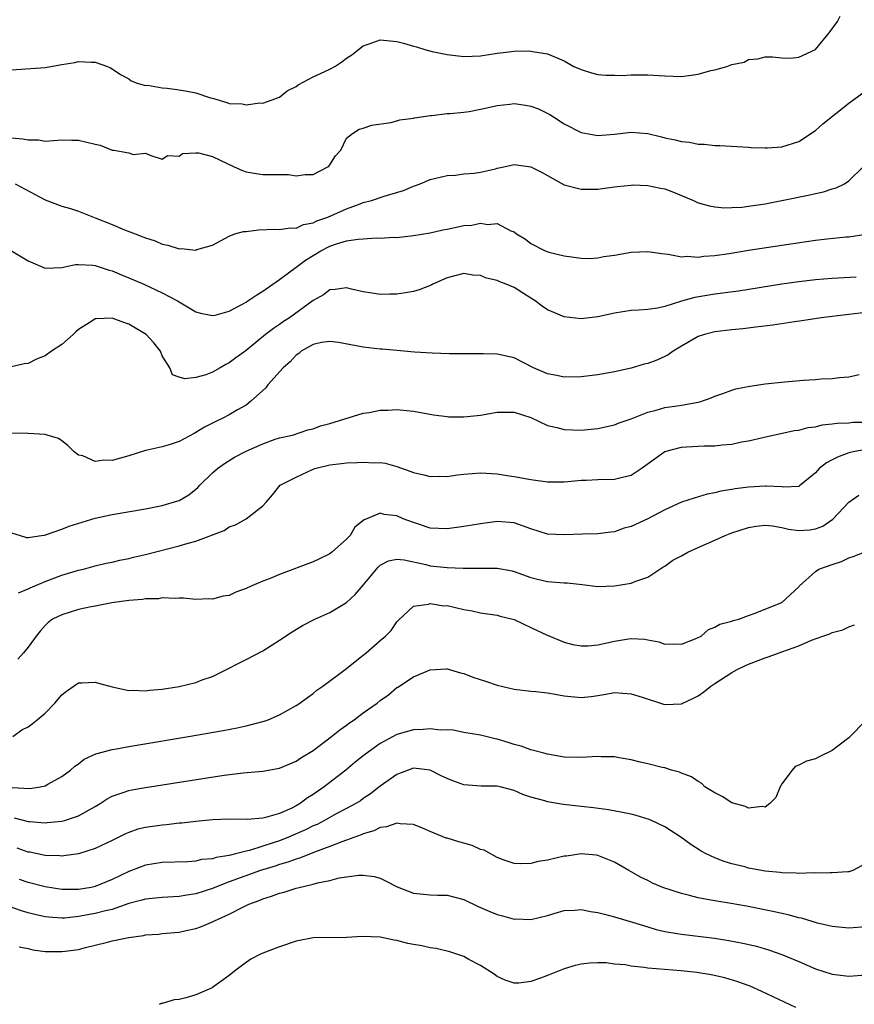
# Model space of a CAD drawing. Units: inches. Extents: x 2598000 to 2601000, y 1503000 to 1506000.
# Drawn here: x 2598242 to 2598342, y 1503109 to 1503227 of the extents above; entities that cross this region are included whole.
import ezdxf

# ---------------------------------------------------------------- set-up
doc = ezdxf.new("R2010")
doc.units = ezdxf.units.IN
doc.header["$MEASUREMENT"] = 0
doc.layers.add('LD25981503_2ft', color=63, linetype='Continuous')

msp = doc.modelspace()

# ---------------------------------------------------------------- linework, layer by layer
at = {"layer": 'LD25981503_2ft'}
for points, elevation in [([(2598241, 1503220.58), (2598245, 1503220.88), (2598247, 1503221.22), (2598248.54, 1503221.46), (2598249, 1503221.6), (2598250.5, 1503221.5), (2598251, 1503221.51), (2598252.45, 1503221), (2598252.83, 1503220.83), (2598253, 1503220.73), (2598254.02, 1503220.02), (2598255, 1503219.5), (2598255.29, 1503219.29), (2598256.01, 1503219), (2598257, 1503218.74), (2598257.25, 1503218.75), (2598259, 1503218.44), (2598259.59, 1503218.41), (2598261, 1503218.22), (2598261.97, 1503218.03), (2598263, 1503217.85), (2598264.74, 1503217.26), (2598265, 1503217.2), (2598266.71, 1503216.71), (2598267, 1503216.58), (2598268.54, 1503216.54), (2598269, 1503216.42), (2598270.66, 1503216.66), (2598271, 1503216.63), (2598273, 1503217.32), (2598273.92, 1503218.08), (2598275, 1503218.61), (2598275.21, 1503218.79), (2598277, 1503219.77), (2598278.41, 1503220.41), (2598279, 1503220.69), (2598279.6, 1503221), (2598280.44, 1503221.56), (2598281, 1503221.98), (2598281.62, 1503222.38), (2598283, 1503223.47), (2598283.69, 1503223.69), (2598285, 1503224.17), (2598287, 1503223.99), (2598287.79, 1503223.79), (2598289, 1503223.41), (2598289.34, 1503223.34), (2598290.36, 1503223), (2598291.23, 1503222.77), (2598293, 1503222.42), (2598295, 1503222.19), (2598297, 1503222.27), (2598299, 1503222.59), (2598299.38, 1503222.62), (2598301, 1503222.83), (2598302.86, 1503222.86), (2598303, 1503222.84), (2598303.21, 1503222.79), (2598305, 1503222.52), (2598307, 1503221.65), (2598308.16, 1503221), (2598309, 1503220.64), (2598310.24, 1503220.24), (2598311, 1503220.05), (2598311.96, 1503219.95), (2598313, 1503219.94), (2598313.93, 1503219.93), (2598315, 1503219.99), (2598317, 1503219.98), (2598319, 1503219.86), (2598321, 1503219.8), (2598323, 1503220.06), (2598324.5, 1503220.5), (2598325, 1503220.61), (2598326.41, 1503221), (2598327, 1503221.23), (2598328.49, 1503221.51), (2598329, 1503221.82), (2598330.1, 1503221.9), (2598331, 1503222.14), (2598331.85, 1503222.15), (2598333, 1503222.01), (2598333.98, 1503221.98), (2598335, 1503222.11), (2598337, 1503223.03), (2598338.65, 1503225), (2598339.64, 1503226.36), (2598339.95, 1503227)], 8378), ([(2598241, 1503212.47), (2598242.36, 1503212.36), (2598243, 1503212.22), (2598244.22, 1503212.22), (2598245, 1503212.09), (2598247, 1503212.23), (2598248.18, 1503212.18), (2598249, 1503212.21), (2598249.97, 1503211.97), (2598251, 1503211.7), (2598251.6, 1503211.6), (2598253, 1503211.02), (2598253.22, 1503211), (2598255, 1503210.7), (2598255.51, 1503210.49), (2598257, 1503210.64), (2598257.62, 1503210.38), (2598259, 1503209.94), (2598259.62, 1503210.38), (2598261, 1503210.3), (2598261.4, 1503210.6), (2598263, 1503210.67), (2598263.33, 1503210.67), (2598265, 1503210.26), (2598267.59, 1503209), (2598268.58, 1503208.58), (2598269, 1503208.42), (2598270.22, 1503208.22), (2598271, 1503208.11), (2598272.11, 1503208.11), (2598273, 1503208.08), (2598274.08, 1503208.08), (2598275, 1503207.95), (2598276.08, 1503208.08), (2598277, 1503208.08), (2598278.75, 1503209), (2598278.89, 1503209.11), (2598279, 1503209.26), (2598279.69, 1503210.31), (2598280.31, 1503211), (2598281, 1503212.42), (2598281.7, 1503213), (2598282.49, 1503213.51), (2598283, 1503213.61), (2598284.03, 1503213.97), (2598286.3, 1503214.3), (2598287, 1503214.5), (2598287.36, 1503214.64), (2598289, 1503214.83), (2598289.12, 1503214.88), (2598291, 1503215.15), (2598291.14, 1503215.14), (2598293, 1503215.36), (2598293.38, 1503215.38), (2598295, 1503215.53), (2598295.63, 1503215.63), (2598297, 1503215.88), (2598298.12, 1503216.12), (2598299, 1503216.35), (2598300.5, 1503216.5), (2598301, 1503216.56), (2598302.36, 1503216.36), (2598303, 1503216.24), (2598303.92, 1503215.92), (2598305.27, 1503215.27), (2598305.72, 1503215), (2598307, 1503214.15), (2598309, 1503213.12), (2598310.78, 1503212.78), (2598311, 1503212.76), (2598313, 1503212.92), (2598315, 1503213.16), (2598317, 1503212.98), (2598318.61, 1503212.6), (2598319, 1503212.49), (2598320.24, 1503212.24), (2598321, 1503212.02), (2598321.95, 1503211.95), (2598323, 1503211.71), (2598323.72, 1503211.72), (2598325, 1503211.55), (2598325.57, 1503211.57), (2598329, 1503211.37), (2598329.33, 1503211.33), (2598331, 1503211.28), (2598331.28, 1503211.28), (2598333, 1503211.42), (2598335, 1503212.05), (2598337, 1503213.35), (2598337.86, 1503214.14), (2598341, 1503216.63), (2598343.52, 1503218.48)], 8380), ([(2598241.43, 1503207), (2598245, 1503205.07), (2598247, 1503204.3), (2598248.04, 1503204.04), (2598249, 1503203.74), (2598250.78, 1503203), (2598251, 1503202.93), (2598253, 1503202.14), (2598254.5, 1503201.5), (2598255.75, 1503201), (2598256.67, 1503200.67), (2598257, 1503200.53), (2598258.16, 1503200.16), (2598259, 1503199.8), (2598259.68, 1503199.68), (2598261, 1503199.23), (2598261.26, 1503199.26), (2598263, 1503199.08), (2598263.14, 1503199.14), (2598265, 1503199.68), (2598267, 1503200.75), (2598267.67, 1503201), (2598268.7, 1503201.3), (2598269, 1503201.31), (2598270.49, 1503201.51), (2598272.43, 1503201.57), (2598273, 1503201.54), (2598274.25, 1503201.75), (2598275, 1503201.71), (2598275.87, 1503202.13), (2598277, 1503202.31), (2598277.45, 1503202.55), (2598278.75, 1503203), (2598281, 1503204.01), (2598282.61, 1503204.61), (2598283, 1503204.74), (2598283.98, 1503205), (2598285.51, 1503205.51), (2598287.8, 1503206.2), (2598289, 1503206.72), (2598289.22, 1503206.78), (2598289.8, 1503207), (2598291, 1503207.51), (2598293, 1503207.98), (2598294.03, 1503208.03), (2598295, 1503208.16), (2598296.26, 1503208.26), (2598297, 1503208.39), (2598298.78, 1503208.78), (2598299, 1503208.84), (2598299.8, 1503209), (2598301, 1503209.29), (2598303, 1503209.02), (2598304.35, 1503208.35), (2598305, 1503207.97), (2598305.63, 1503207.63), (2598307, 1503206.85), (2598309, 1503206.33), (2598311, 1503206.35), (2598311.56, 1503206.44), (2598313, 1503206.61), (2598313.33, 1503206.67), (2598315, 1503206.84), (2598315.15, 1503206.85), (2598317, 1503206.8), (2598318.48, 1503206.48), (2598319, 1503206.38), (2598320.03, 1503205.97), (2598321, 1503205.61), (2598322.42, 1503205), (2598323, 1503204.73), (2598324.34, 1503204.34), (2598325, 1503204.22), (2598326.13, 1503204.13), (2598327, 1503204.14), (2598328.21, 1503204.21), (2598329, 1503204.31), (2598331, 1503204.61), (2598333, 1503204.98), (2598336.34, 1503205.66), (2598337, 1503205.84), (2598337.97, 1503206.03), (2598339, 1503206.39), (2598339.49, 1503206.51), (2598340.48, 1503207), (2598341, 1503207.35), (2598342.68, 1503209)], 8382), ([(2598241, 1503198.97), (2598243, 1503197.81), (2598245, 1503196.93), (2598247, 1503197.01), (2598248.63, 1503197.37), (2598249, 1503197.37), (2598250.72, 1503197.28), (2598251, 1503197.23), (2598252.67, 1503196.67), (2598253, 1503196.6), (2598254.13, 1503196.12), (2598255, 1503195.78), (2598256.8, 1503195), (2598259, 1503193.98), (2598260.8, 1503193), (2598263, 1503191.71), (2598263.55, 1503191.55), (2598265, 1503191.25), (2598265.32, 1503191.32), (2598267, 1503191.78), (2598269, 1503192.87), (2598269.21, 1503193), (2598270.27, 1503193.73), (2598271, 1503194.18), (2598273, 1503195.55), (2598275, 1503197.03), (2598276.12, 1503197.88), (2598277.95, 1503199), (2598279, 1503199.55), (2598279.82, 1503199.82), (2598281, 1503200.16), (2598282.39, 1503200.39), (2598283, 1503200.41), (2598284.53, 1503200.52), (2598285, 1503200.49), (2598286.6, 1503200.6), (2598287, 1503200.59), (2598289, 1503200.8), (2598291, 1503201.14), (2598292.51, 1503201.49), (2598293, 1503201.58), (2598295, 1503201.99), (2598295.96, 1503202.04), (2598297, 1503202.28), (2598297.89, 1503202.11), (2598299, 1503202.25), (2598300.62, 1503201.38), (2598301, 1503201.27), (2598301.3, 1503201), (2598302.36, 1503200.36), (2598303, 1503199.88), (2598304.72, 1503199), (2598305.17, 1503198.83), (2598307, 1503198.37), (2598309, 1503198.1), (2598310.09, 1503198.09), (2598311, 1503198.15), (2598311.71, 1503198.29), (2598313, 1503198.47), (2598315, 1503198.83), (2598317, 1503198.92), (2598318.66, 1503198.66), (2598319.41, 1503198.59), (2598321, 1503198.28), (2598321.67, 1503198.33), (2598323, 1503198.23), (2598323.67, 1503198.33), (2598325, 1503198.43), (2598326.68, 1503198.68), (2598329, 1503199.06), (2598333.77, 1503199.77), (2598337, 1503200.24), (2598338.41, 1503200.41), (2598340.65, 1503200.65), (2598341, 1503200.67), (2598343, 1503200.96)], 8384), ([(2598341.85, 1503195.85), (2598339, 1503195.69), (2598337, 1503195.52), (2598335, 1503195.27), (2598333, 1503194.99), (2598327.81, 1503194.19), (2598325, 1503193.81), (2598322.58, 1503193.42), (2598321, 1503192.97), (2598319, 1503192.36), (2598318.14, 1503192.14), (2598317, 1503191.99), (2598315.89, 1503191.89), (2598315, 1503191.86), (2598313, 1503191.55), (2598311, 1503191.1), (2598309, 1503190.86), (2598307, 1503191.09), (2598305, 1503191.96), (2598304.37, 1503192.37), (2598303.53, 1503193), (2598303, 1503193.35), (2598301, 1503194.59), (2598300.07, 1503195), (2598299.29, 1503195.29), (2598299, 1503195.44), (2598297.71, 1503195.71), (2598297, 1503196.06), (2598296.09, 1503196.09), (2598295, 1503196.29), (2598293, 1503195.76), (2598291.32, 1503195), (2598291.11, 1503194.89), (2598289.68, 1503194.32), (2598289, 1503194.14), (2598288.04, 1503193.96), (2598287, 1503193.8), (2598286.19, 1503193.81), (2598285, 1503193.77), (2598284.06, 1503193.94), (2598283, 1503194.1), (2598281.58, 1503194.42), (2598281, 1503194.57), (2598279.65, 1503194.35), (2598279, 1503194.32), (2598278.26, 1503193.74), (2598277, 1503193.05), (2598274.18, 1503191), (2598273.46, 1503190.54), (2598273, 1503190.2), (2598272.27, 1503189.73), (2598271.33, 1503189), (2598269, 1503187.09), (2598267.78, 1503186.22), (2598267, 1503185.61), (2598266.59, 1503185.41), (2598265.9, 1503185), (2598265, 1503184.5), (2598264.19, 1503184.19), (2598263, 1503183.87), (2598261.69, 1503183.69), (2598261, 1503183.91), (2598260.2, 1503184.2), (2598259.89, 1503185), (2598259, 1503186.44), (2598258.77, 1503187), (2598258, 1503188), (2598257.07, 1503189), (2598255, 1503190.24), (2598254.42, 1503190.42), (2598253, 1503190.95), (2598251.12, 1503190.88), (2598251, 1503190.86), (2598250.58, 1503190.58), (2598249, 1503189.58), (2598248.68, 1503189.32), (2598248.34, 1503189), (2598247, 1503187.82), (2598245.76, 1503187), (2598245, 1503186.45), (2598243.96, 1503186.04), (2598243, 1503185.52), (2598242.5, 1503185.5), (2598241, 1503185.12)], 8386), ([(2598343, 1503191.62), (2598341, 1503191.38), (2598337.68, 1503191), (2598335.37, 1503190.63), (2598334.51, 1503190.51), (2598331.9, 1503190.1), (2598329.88, 1503189.88), (2598328.33, 1503189.67), (2598327, 1503189.54), (2598325, 1503189.3), (2598323.76, 1503189), (2598323, 1503188.75), (2598321, 1503187.6), (2598320, 1503187), (2598319.42, 1503186.58), (2598319, 1503186.37), (2598318.05, 1503185.95), (2598317, 1503185.55), (2598316.56, 1503185.44), (2598315, 1503184.99), (2598313, 1503184.54), (2598311, 1503184.19), (2598309, 1503183.94), (2598307, 1503183.91), (2598306.11, 1503184.11), (2598305, 1503184.32), (2598303.32, 1503185), (2598301, 1503186.2), (2598299, 1503186.66), (2598297.3, 1503186.7), (2598295, 1503186.68), (2598293.31, 1503186.69), (2598291.24, 1503186.76), (2598289.11, 1503186.89), (2598287, 1503187.07), (2598285.24, 1503187.24), (2598285, 1503187.25), (2598283, 1503187.49), (2598280.05, 1503188.05), (2598279, 1503188.17), (2598278.03, 1503188.03), (2598277, 1503187.8), (2598275.6, 1503187), (2598275.29, 1503186.71), (2598275, 1503186.55), (2598274.27, 1503185.73), (2598273.44, 1503185), (2598271.62, 1503183), (2598271.35, 1503182.65), (2598269.55, 1503181), (2598269, 1503180.57), (2598267.99, 1503179.99), (2598267, 1503179.39), (2598266.22, 1503179), (2598265.39, 1503178.61), (2598265, 1503178.4), (2598264.05, 1503177.95), (2598263, 1503177.28), (2598262.81, 1503177.19), (2598261, 1503176.21), (2598259.82, 1503175.82), (2598259, 1503175.58), (2598257.19, 1503175.19), (2598257, 1503175.16), (2598255, 1503174.53), (2598253, 1503173.97), (2598252, 1503174), (2598251, 1503173.85), (2598249.5, 1503174.5), (2598249, 1503174.61), (2598248.49, 1503175), (2598247.73, 1503175.73), (2598247, 1503176.32), (2598246.59, 1503176.59), (2598245.24, 1503177), (2598245, 1503177.05), (2598243, 1503177.16), (2598241, 1503177.23)], 8388), ([(2598241, 1503165.33), (2598242.02, 1503165), (2598242.78, 1503164.78), (2598243, 1503164.78), (2598244.59, 1503165), (2598244.94, 1503165.06), (2598245.07, 1503165.07), (2598247, 1503165.76), (2598247.87, 1503166.13), (2598251, 1503167.06), (2598253, 1503167.51), (2598257, 1503168.2), (2598259, 1503168.59), (2598260.87, 1503169.13), (2598261, 1503169.19), (2598262.15, 1503169.85), (2598263, 1503170.52), (2598263.26, 1503170.74), (2598263.5, 1503171), (2598265, 1503172.48), (2598265.59, 1503173), (2598266.41, 1503173.59), (2598267.63, 1503174.37), (2598269, 1503175.09), (2598271, 1503175.96), (2598272.49, 1503176.49), (2598273, 1503176.65), (2598274.53, 1503177), (2598276.39, 1503177.61), (2598277, 1503177.74), (2598277.9, 1503178.1), (2598279, 1503178.39), (2598283, 1503179.59), (2598283.69, 1503179.69), (2598285, 1503179.95), (2598285.96, 1503179.96), (2598287, 1503180.05), (2598289, 1503179.86), (2598291.4, 1503179.4), (2598293, 1503179.19), (2598293.17, 1503179.17), (2598295, 1503179.15), (2598297, 1503179.38), (2598299, 1503179.74), (2598301, 1503179.73), (2598303, 1503179.08), (2598305, 1503178.15), (2598306.12, 1503177.88), (2598307, 1503177.64), (2598309, 1503177.57), (2598311, 1503177.79), (2598313, 1503178.22), (2598313.56, 1503178.44), (2598315, 1503178.95), (2598317, 1503179.74), (2598317.98, 1503179.98), (2598319, 1503180.27), (2598320.49, 1503180.49), (2598321, 1503180.55), (2598323, 1503180.91), (2598323.3, 1503181), (2598324.55, 1503181.45), (2598325, 1503181.63), (2598325.95, 1503181.95), (2598327, 1503182.34), (2598327.5, 1503182.5), (2598329.17, 1503182.83), (2598331, 1503183.09), (2598333.36, 1503183.36), (2598335.55, 1503183.55), (2598337, 1503183.63), (2598337.69, 1503183.69), (2598339, 1503183.75), (2598339.88, 1503183.88), (2598341, 1503183.96), (2598342.21, 1503184.21)], 8390), ([(2598241.83, 1503158.17), (2598243, 1503158.65), (2598243.23, 1503158.77), (2598245, 1503159.52), (2598247, 1503160.25), (2598249, 1503160.86), (2598249.6, 1503161), (2598251, 1503161.37), (2598252.31, 1503161.69), (2598253, 1503161.83), (2598253.94, 1503162.06), (2598255, 1503162.27), (2598255.58, 1503162.42), (2598257, 1503162.73), (2598261, 1503163.76), (2598262.1, 1503164.1), (2598263, 1503164.33), (2598266.39, 1503165.61), (2598267, 1503166.02), (2598267.74, 1503166.26), (2598269.03, 1503167), (2598271, 1503168.54), (2598271.39, 1503169), (2598272.16, 1503169.84), (2598273.08, 1503171), (2598275, 1503171.97), (2598277, 1503172.92), (2598277.22, 1503173), (2598279, 1503173.44), (2598280.41, 1503173.59), (2598281, 1503173.68), (2598282.29, 1503173.71), (2598283, 1503173.77), (2598284.32, 1503173.68), (2598285, 1503173.7), (2598285.63, 1503173.63), (2598287, 1503173.25), (2598288.66, 1503172.66), (2598289, 1503172.52), (2598290.25, 1503172.25), (2598291, 1503172.04), (2598292.08, 1503172.08), (2598293, 1503172.05), (2598294.24, 1503172.24), (2598295, 1503172.32), (2598297, 1503172.47), (2598299, 1503172.35), (2598300.17, 1503172.17), (2598301, 1503172.05), (2598303, 1503171.67), (2598305, 1503171.39), (2598305.39, 1503171.39), (2598307, 1503171.41), (2598307.44, 1503171.44), (2598309, 1503171.61), (2598309.62, 1503171.62), (2598311, 1503171.69), (2598313, 1503171.71), (2598313.96, 1503171.96), (2598315, 1503172.2), (2598316.19, 1503173), (2598319, 1503175.04), (2598321, 1503175.56), (2598321.58, 1503175.58), (2598323.7, 1503175.7), (2598325, 1503175.72), (2598325.84, 1503175.84), (2598327, 1503175.92), (2598328.18, 1503176.18), (2598329, 1503176.3), (2598330.71, 1503176.71), (2598334.47, 1503177.53), (2598335, 1503177.59), (2598336.11, 1503177.89), (2598337, 1503177.99), (2598337.8, 1503178.2), (2598339, 1503178.32), (2598339.58, 1503178.42), (2598341, 1503178.47), (2598341.48, 1503178.52), (2598343, 1503178.52)], 8392), ([(2598343, 1503175.27), (2598341.49, 1503175), (2598341, 1503174.87), (2598339.63, 1503174.37), (2598339, 1503174.03), (2598338.31, 1503173.69), (2598337.43, 1503173), (2598337, 1503172.49), (2598335.08, 1503170.92), (2598335, 1503170.87), (2598333.24, 1503170.76), (2598333, 1503170.81), (2598331.12, 1503170.88), (2598331, 1503170.9), (2598329, 1503170.76), (2598327.41, 1503170.59), (2598327, 1503170.49), (2598325.69, 1503170.31), (2598325, 1503170.11), (2598324.06, 1503169.93), (2598322.53, 1503169.47), (2598321, 1503168.97), (2598319, 1503168.08), (2598317, 1503167.01), (2598315, 1503166.09), (2598314.14, 1503165.86), (2598313, 1503165.46), (2598312.58, 1503165.42), (2598311, 1503165.21), (2598309.18, 1503165.18), (2598307, 1503165.07), (2598305, 1503165.17), (2598303, 1503165.81), (2598301, 1503166.52), (2598299, 1503166.67), (2598297, 1503166.4), (2598295, 1503166.06), (2598293, 1503165.79), (2598291, 1503165.89), (2598289.7, 1503166.3), (2598289, 1503166.54), (2598287.77, 1503167), (2598287, 1503167.34), (2598285.51, 1503167.51), (2598285, 1503167.66), (2598283.44, 1503167), (2598283.12, 1503166.88), (2598282.01, 1503165.99), (2598281.42, 1503165), (2598281, 1503164.55), (2598279.23, 1503163), (2598279, 1503162.83), (2598277.77, 1503162.23), (2598277, 1503161.87), (2598273, 1503160.34), (2598271.88, 1503159.88), (2598271, 1503159.54), (2598269.7, 1503159), (2598269, 1503158.68), (2598267.78, 1503158.22), (2598267, 1503157.86), (2598266.25, 1503157.75), (2598265, 1503157.4), (2598264.57, 1503157.43), (2598263, 1503157.38), (2598261.53, 1503157.53), (2598261, 1503157.54), (2598260.53, 1503157.47), (2598259, 1503157.57), (2598258.54, 1503157.46), (2598257, 1503157.46), (2598256.64, 1503157.36), (2598255, 1503157.25), (2598252.97, 1503156.96), (2598251, 1503156.58), (2598250.5, 1503156.5), (2598249, 1503156.15), (2598247, 1503155.54), (2598245.88, 1503155), (2598245.37, 1503154.63), (2598245, 1503154.26), (2598244.4, 1503153.6), (2598243.93, 1503153), (2598243, 1503151.66), (2598242.44, 1503151), (2598241.74, 1503150.26)], 8394), ([(2598241.16, 1503141), (2598242.21, 1503141.79), (2598243, 1503142.18), (2598243.47, 1503142.53), (2598244.06, 1503143), (2598245, 1503143.81), (2598246.15, 1503145), (2598247, 1503146), (2598247.56, 1503146.44), (2598249, 1503147.42), (2598249.41, 1503147.41), (2598251, 1503147.5), (2598251.37, 1503147.37), (2598253, 1503146.93), (2598255, 1503146.52), (2598255.45, 1503146.55), (2598257, 1503146.47), (2598257.46, 1503146.54), (2598259, 1503146.66), (2598261.01, 1503146.99), (2598263, 1503147.46), (2598263.78, 1503147.78), (2598265, 1503148.19), (2598266.68, 1503149), (2598268.2, 1503149.8), (2598269, 1503150.19), (2598271, 1503151.24), (2598273, 1503152.52), (2598274.5, 1503153.5), (2598275.75, 1503154.25), (2598277.21, 1503155), (2598279, 1503155.83), (2598280.99, 1503157.01), (2598282.03, 1503157.97), (2598283, 1503159.07), (2598284.76, 1503161.24), (2598285, 1503161.45), (2598286.02, 1503161.98), (2598287, 1503162.17), (2598287.9, 1503162.1), (2598290.46, 1503161.54), (2598291, 1503161.4), (2598293, 1503161.17), (2598294.91, 1503161.09), (2598297, 1503161.12), (2598299, 1503161.1), (2598300.78, 1503160.78), (2598301, 1503160.72), (2598303, 1503160), (2598303.79, 1503159.79), (2598305, 1503159.51), (2598305.49, 1503159.49), (2598307, 1503159.36), (2598307.35, 1503159.35), (2598309.15, 1503159.15), (2598311, 1503158.93), (2598313, 1503158.98), (2598315, 1503159.32), (2598315.56, 1503159.56), (2598317, 1503160.04), (2598318.42, 1503161), (2598318.77, 1503161.23), (2598319, 1503161.35), (2598319.95, 1503162.05), (2598321, 1503162.59), (2598321.74, 1503163), (2598323, 1503163.58), (2598325, 1503164.45), (2598326.22, 1503165), (2598327, 1503165.32), (2598329, 1503165.97), (2598329.9, 1503166.1), (2598331, 1503166.22), (2598331.86, 1503166.14), (2598333, 1503165.94), (2598333.77, 1503165.77), (2598335, 1503165.62), (2598336.31, 1503165.69), (2598337, 1503165.79), (2598337.89, 1503166.11), (2598339.06, 1503166.94), (2598341, 1503169), (2598342.19, 1503169.81)], 8396), ([(2598241.06, 1503134.94), (2598243.19, 1503134.81), (2598244.41, 1503135), (2598245, 1503135.13), (2598245.32, 1503135.32), (2598247, 1503136.23), (2598248.04, 1503137), (2598248.55, 1503137.45), (2598249, 1503137.75), (2598249.69, 1503138.31), (2598251.07, 1503138.93), (2598253, 1503139.47), (2598253.54, 1503139.54), (2598255, 1503139.82), (2598255.97, 1503139.97), (2598262.13, 1503141), (2598266.27, 1503141.73), (2598267.96, 1503142.04), (2598269, 1503142.27), (2598271.17, 1503142.84), (2598271.63, 1503143), (2598273, 1503143.58), (2598275, 1503144.72), (2598275.41, 1503145), (2598276.32, 1503145.68), (2598277, 1503146.13), (2598277.47, 1503146.53), (2598278.18, 1503147), (2598281, 1503149.11), (2598282.02, 1503149.98), (2598283, 1503150.71), (2598283.15, 1503150.85), (2598283.35, 1503151), (2598285, 1503152.47), (2598285.65, 1503153), (2598286.32, 1503153.68), (2598287, 1503154.68), (2598287.15, 1503154.85), (2598289, 1503156.56), (2598290.79, 1503156.79), (2598291, 1503156.88), (2598292.62, 1503156.62), (2598293, 1503156.63), (2598295, 1503156.18), (2598296.01, 1503156.01), (2598297, 1503155.76), (2598299, 1503155.48), (2598299.36, 1503155.36), (2598301, 1503154.97), (2598303, 1503154.04), (2598304.87, 1503153.13), (2598307, 1503152.27), (2598308.01, 1503152.01), (2598309, 1503151.84), (2598309.84, 1503151.84), (2598311, 1503151.96), (2598313, 1503152.4), (2598314.68, 1503152.68), (2598315, 1503152.7), (2598316.61, 1503152.61), (2598317, 1503152.53), (2598318.3, 1503152.3), (2598319, 1503152.05), (2598320.07, 1503152.07), (2598321, 1503152.02), (2598322.65, 1503152.65), (2598323, 1503152.82), (2598323.35, 1503153), (2598324.21, 1503153.79), (2598325, 1503154.05), (2598325.57, 1503154.43), (2598327, 1503154.76), (2598327.16, 1503154.84), (2598327.85, 1503155), (2598329, 1503155.46), (2598329.69, 1503155.69), (2598332.99, 1503157), (2598335, 1503158.88), (2598335.05, 1503158.95), (2598337, 1503160.71), (2598337.42, 1503161), (2598339, 1503161.55), (2598340.1, 1503161.9), (2598341, 1503162.35), (2598341.5, 1503162.5), (2598343, 1503163.09)], 8398), ([(2598241.31, 1503131.31), (2598243, 1503130.88), (2598243.14, 1503130.86), (2598245, 1503130.72), (2598245.27, 1503130.73), (2598247, 1503130.92), (2598247.32, 1503131), (2598249, 1503131.53), (2598250.26, 1503132.26), (2598251, 1503132.65), (2598251.59, 1503133), (2598252.43, 1503133.57), (2598253, 1503133.88), (2598254.32, 1503134.32), (2598255, 1503134.58), (2598255.35, 1503134.65), (2598257, 1503134.94), (2598266.38, 1503136.38), (2598268.66, 1503136.66), (2598271, 1503136.87), (2598273, 1503137.24), (2598275, 1503138.08), (2598275.55, 1503138.45), (2598277, 1503139.35), (2598279.21, 1503141), (2598280.2, 1503141.8), (2598281, 1503142.35), (2598281.37, 1503142.63), (2598281.9, 1503143), (2598283, 1503143.83), (2598284.65, 1503145), (2598285, 1503145.29), (2598286.01, 1503145.99), (2598287, 1503146.84), (2598287.11, 1503146.89), (2598289, 1503148.12), (2598291, 1503148.96), (2598292.91, 1503149.09), (2598293, 1503149.1), (2598294.6, 1503148.6), (2598295, 1503148.53), (2598296.08, 1503148.08), (2598297.61, 1503147.61), (2598299, 1503147.12), (2598301, 1503146.64), (2598303, 1503146.41), (2598303.61, 1503146.39), (2598305, 1503146.23), (2598305.92, 1503146.08), (2598307, 1503145.86), (2598309, 1503145.66), (2598310.22, 1503145.78), (2598311, 1503145.92), (2598311.95, 1503146.05), (2598313, 1503146.25), (2598315, 1503146.1), (2598316.31, 1503145.69), (2598318.85, 1503144.85), (2598319, 1503144.82), (2598321, 1503144.91), (2598322.42, 1503145.58), (2598323, 1503145.88), (2598323.67, 1503146.33), (2598324.51, 1503147), (2598325, 1503147.34), (2598327, 1503148.64), (2598327.64, 1503149), (2598328.56, 1503149.44), (2598329, 1503149.63), (2598331, 1503150.4), (2598331.46, 1503150.54), (2598332.68, 1503151), (2598333, 1503151.1), (2598335, 1503151.83), (2598336.51, 1503152.51), (2598337.89, 1503153), (2598338.73, 1503153.27), (2598339, 1503153.42), (2598340.25, 1503153.75), (2598341, 1503154.11), (2598341.65, 1503154.35)], 8400), ([(2598343.05, 1503142.95), (2598341, 1503140.86), (2598339, 1503139.33), (2598337.43, 1503138.57), (2598337, 1503138.33), (2598335.94, 1503138.06), (2598335, 1503137.59), (2598334.59, 1503137.41), (2598334.22, 1503137), (2598333, 1503135.36), (2598332.79, 1503135), (2598332.28, 1503133.72), (2598331.56, 1503133), (2598331, 1503132.59), (2598330.65, 1503132.65), (2598329, 1503132.44), (2598328.64, 1503132.64), (2598327, 1503133.1), (2598325.85, 1503133.85), (2598325, 1503134.27), (2598323.79, 1503135), (2598323.41, 1503135.41), (2598323, 1503135.64), (2598322.21, 1503136.21), (2598321, 1503136.63), (2598320.75, 1503136.75), (2598319.82, 1503137), (2598319, 1503137.25), (2598318.7, 1503137.3), (2598317, 1503137.76), (2598316.05, 1503137.95), (2598315, 1503138.24), (2598313.54, 1503138.46), (2598313, 1503138.58), (2598311.42, 1503138.58), (2598311, 1503138.61), (2598309, 1503138.49), (2598307, 1503138.56), (2598305, 1503138.89), (2598304.55, 1503139), (2598303.34, 1503139.34), (2598303, 1503139.4), (2598301.84, 1503139.84), (2598301, 1503140.04), (2598300.29, 1503140.29), (2598299, 1503140.69), (2598298.73, 1503140.73), (2598297, 1503141.16), (2598295, 1503141.49), (2598293.75, 1503141.75), (2598293, 1503141.79), (2598292.23, 1503141.77), (2598291, 1503141.94), (2598290.16, 1503141.84), (2598289, 1503141.79), (2598287, 1503141.23), (2598285, 1503140.17), (2598283.16, 1503138.84), (2598282.05, 1503137.95), (2598280.9, 1503137), (2598278.33, 1503135), (2598277, 1503134.08), (2598276.33, 1503133.67), (2598275.46, 1503133), (2598275, 1503132.74), (2598274.47, 1503132.47), (2598273, 1503131.83), (2598271.33, 1503131.33), (2598271, 1503131.27), (2598269.12, 1503131.12), (2598267, 1503131.14), (2598265, 1503131.07), (2598263, 1503130.88), (2598261.33, 1503130.67), (2598261, 1503130.65), (2598259.52, 1503130.48), (2598259, 1503130.44), (2598257, 1503130.15), (2598256.07, 1503129.93), (2598255, 1503129.56), (2598254.61, 1503129.39), (2598253, 1503128.6), (2598251, 1503127.63), (2598249, 1503127.02), (2598247.24, 1503126.76), (2598247, 1503126.74), (2598246.77, 1503126.77), (2598245, 1503126.8), (2598243.19, 1503127.19), (2598243, 1503127.22), (2598241.68, 1503127.68)], 8402), ([(2598343, 1503125.86), (2598341.48, 1503125), (2598341, 1503124.86), (2598340.86, 1503124.86), (2598339, 1503124.72), (2598338.74, 1503124.74), (2598337, 1503124.69), (2598336.72, 1503124.72), (2598335, 1503124.65), (2598334.7, 1503124.7), (2598333, 1503124.72), (2598332.77, 1503124.77), (2598331, 1503124.95), (2598329, 1503125.31), (2598328.56, 1503125.44), (2598327, 1503125.82), (2598326.08, 1503126.08), (2598325, 1503126.52), (2598323.95, 1503127), (2598323.34, 1503127.34), (2598322.12, 1503128.12), (2598320.91, 1503129), (2598319, 1503130.22), (2598317.4, 1503131), (2598317.12, 1503131.12), (2598315.58, 1503131.58), (2598315, 1503131.72), (2598313.95, 1503131.95), (2598312.27, 1503132.27), (2598310.5, 1503132.5), (2598309, 1503132.67), (2598308.68, 1503132.68), (2598306.91, 1503132.91), (2598305, 1503133.22), (2598304.68, 1503133.32), (2598303, 1503133.76), (2598302.07, 1503134.07), (2598301, 1503134.55), (2598299.36, 1503135), (2598299, 1503135.09), (2598297.09, 1503135.09), (2598295, 1503135.25), (2598293.71, 1503135.71), (2598293, 1503136.01), (2598292.32, 1503136.32), (2598291, 1503137), (2598289, 1503137.21), (2598288.36, 1503137), (2598287, 1503136.48), (2598285, 1503135.07), (2598283.85, 1503134.15), (2598283, 1503133.6), (2598282.66, 1503133.34), (2598282.11, 1503133), (2598281, 1503132.4), (2598279.77, 1503131.77), (2598278.38, 1503131), (2598277.48, 1503130.52), (2598277, 1503130.33), (2598276.12, 1503129.88), (2598274.09, 1503129), (2598273, 1503128.57), (2598272.35, 1503128.35), (2598269.41, 1503127.41), (2598269, 1503127.32), (2598267.76, 1503127), (2598267.14, 1503126.86), (2598267, 1503126.81), (2598265.43, 1503126.57), (2598265, 1503126.42), (2598263.69, 1503126.31), (2598263, 1503126.14), (2598262.06, 1503126.06), (2598259, 1503125.95), (2598257, 1503125.63), (2598255.34, 1503125), (2598255, 1503124.88), (2598253, 1503123.94), (2598251, 1503123.1), (2598250.5, 1503123), (2598249, 1503122.75), (2598247, 1503122.75), (2598245, 1503123.05), (2598243, 1503123.58), (2598241.93, 1503123.93)], 8404), ([(2598343, 1503118.28), (2598341, 1503118.14), (2598339, 1503118.32), (2598337.26, 1503118.74), (2598335.32, 1503119.32), (2598335, 1503119.38), (2598333.73, 1503119.73), (2598333, 1503119.88), (2598332.09, 1503120.09), (2598328.76, 1503120.76), (2598326.92, 1503121.08), (2598325, 1503121.38), (2598324.52, 1503121.48), (2598323, 1503121.74), (2598321.97, 1503122.03), (2598321, 1503122.26), (2598318.77, 1503123), (2598317.52, 1503123.52), (2598317, 1503123.8), (2598316.17, 1503124.17), (2598315, 1503124.85), (2598314.72, 1503125), (2598313, 1503126.01), (2598311, 1503126.8), (2598310.83, 1503126.83), (2598309, 1503127.02), (2598307.26, 1503126.74), (2598307, 1503126.72), (2598305, 1503126.23), (2598303.9, 1503126.1), (2598303, 1503125.83), (2598301.79, 1503125.79), (2598301, 1503125.86), (2598299.7, 1503126.3), (2598299, 1503126.56), (2598297.42, 1503127.42), (2598297, 1503127.53), (2598295.99, 1503127.99), (2598295, 1503128.27), (2598294.42, 1503128.42), (2598293, 1503128.87), (2598292.89, 1503128.89), (2598291, 1503129.66), (2598290.08, 1503130.08), (2598289, 1503130.52), (2598287.42, 1503130.58), (2598287, 1503130.68), (2598285.78, 1503130.22), (2598285, 1503130.14), (2598284.25, 1503129.75), (2598283, 1503129.39), (2598282.74, 1503129.26), (2598281, 1503128.63), (2598280.44, 1503128.44), (2598279, 1503127.87), (2598277.19, 1503127.19), (2598275.49, 1503126.51), (2598275, 1503126.38), (2598274, 1503126), (2598273, 1503125.73), (2598272.47, 1503125.53), (2598270.72, 1503125), (2598267, 1503123.65), (2598265.29, 1503123), (2598265, 1503122.87), (2598263, 1503122.23), (2598261.93, 1503122.07), (2598261, 1503121.91), (2598259, 1503121.8), (2598257, 1503121.6), (2598256.54, 1503121.46), (2598255, 1503121.06), (2598253, 1503120.37), (2598252.21, 1503120.21), (2598251, 1503119.88), (2598249, 1503119.52), (2598247.34, 1503119.34), (2598247, 1503119.32), (2598245.43, 1503119.43), (2598245, 1503119.48), (2598243.76, 1503119.76), (2598243, 1503119.96), (2598242.2, 1503120.2), (2598240.71, 1503120.71)], 8406), ([(2598241.91, 1503115.91), (2598243, 1503115.7), (2598243.55, 1503115.55), (2598245, 1503115.36), (2598245.35, 1503115.35), (2598247, 1503115.33), (2598247.4, 1503115.4), (2598249, 1503115.6), (2598249.81, 1503115.82), (2598251, 1503116.09), (2598252.44, 1503116.44), (2598253, 1503116.6), (2598255, 1503117.03), (2598256.74, 1503117.26), (2598257, 1503117.33), (2598258.57, 1503117.43), (2598259, 1503117.49), (2598261, 1503117.65), (2598261.84, 1503117.84), (2598263, 1503118.07), (2598263.69, 1503118.31), (2598265.09, 1503118.91), (2598265.25, 1503119), (2598267, 1503119.8), (2598268.68, 1503120.68), (2598269.35, 1503121), (2598270.57, 1503121.43), (2598271, 1503121.62), (2598272.06, 1503121.94), (2598273, 1503122.31), (2598273.56, 1503122.44), (2598275, 1503122.91), (2598275.34, 1503123), (2598277, 1503123.37), (2598277.54, 1503123.54), (2598279, 1503123.83), (2598280.14, 1503124.14), (2598282.46, 1503124.46), (2598283, 1503124.46), (2598284.29, 1503124.29), (2598285, 1503124.09), (2598285.74, 1503123.74), (2598287.05, 1503123.05), (2598289, 1503122.3), (2598291, 1503122.11), (2598291.92, 1503122.08), (2598293, 1503122.07), (2598295, 1503121.54), (2598296.7, 1503120.7), (2598297, 1503120.6), (2598298.1, 1503120.1), (2598299, 1503119.77), (2598299.62, 1503119.62), (2598301, 1503119.22), (2598301.23, 1503119.23), (2598303, 1503119.16), (2598305, 1503119.66), (2598305.9, 1503119.9), (2598307, 1503120.23), (2598308.27, 1503120.27), (2598309, 1503120.34), (2598310.12, 1503120.12), (2598311, 1503120), (2598311.79, 1503119.79), (2598313, 1503119.5), (2598313.38, 1503119.38), (2598315.14, 1503118.86), (2598317, 1503118.27), (2598317.97, 1503117.97), (2598319, 1503117.74), (2598320.49, 1503117.51), (2598321, 1503117.41), (2598324.95, 1503116.95), (2598326.67, 1503116.67), (2598328.34, 1503116.34), (2598329.96, 1503115.96), (2598331.52, 1503115.52), (2598333, 1503115), (2598335, 1503114.16), (2598337, 1503113.29), (2598339, 1503112.63), (2598341, 1503112.4), (2598343, 1503112.57)], 8408), ([(2598334.64, 1503108.64), (2598333.3, 1503109.3), (2598330.58, 1503110.58), (2598329.19, 1503111.19), (2598327.73, 1503111.73), (2598326.19, 1503112.19), (2598324.56, 1503112.56), (2598322.84, 1503112.84), (2598320.96, 1503113.04), (2598317, 1503113.37), (2598316.55, 1503113.45), (2598315, 1503113.59), (2598314.26, 1503113.74), (2598313, 1503113.85), (2598312.02, 1503113.98), (2598311, 1503113.99), (2598310.02, 1503113.97), (2598309, 1503113.84), (2598308.32, 1503113.68), (2598307, 1503113.27), (2598305, 1503112.46), (2598304.15, 1503112.15), (2598303, 1503111.76), (2598301.57, 1503111.57), (2598301, 1503111.57), (2598299.93, 1503111.93), (2598299, 1503112.34), (2598298.64, 1503112.64), (2598297, 1503113.69), (2598295.62, 1503114.38), (2598295, 1503114.73), (2598293.32, 1503115.32), (2598291.7, 1503115.7), (2598291, 1503115.78), (2598290, 1503116), (2598289, 1503116.17), (2598288.31, 1503116.31), (2598287, 1503116.67), (2598286.69, 1503116.69), (2598285, 1503117.06), (2598282.88, 1503117.12), (2598281, 1503117), (2598277, 1503116.97), (2598275, 1503116.59), (2598273, 1503115.9), (2598271, 1503115.16), (2598270.64, 1503115), (2598269.59, 1503114.41), (2598269, 1503114.03), (2598268.42, 1503113.58), (2598267.61, 1503113), (2598267, 1503112.49), (2598265, 1503111.03), (2598264.94, 1503111), (2598263, 1503110.17), (2598261.8, 1503109.8), (2598261, 1503109.62), (2598260.41, 1503109.59), (2598259, 1503109.13), (2598258.87, 1503109.13), (2598258.63, 1503109)], 8410)]:
    msp.add_lwpolyline(points, dxfattribs=dict(at, elevation=elevation))

doc.saveas('drawing.dxf')
